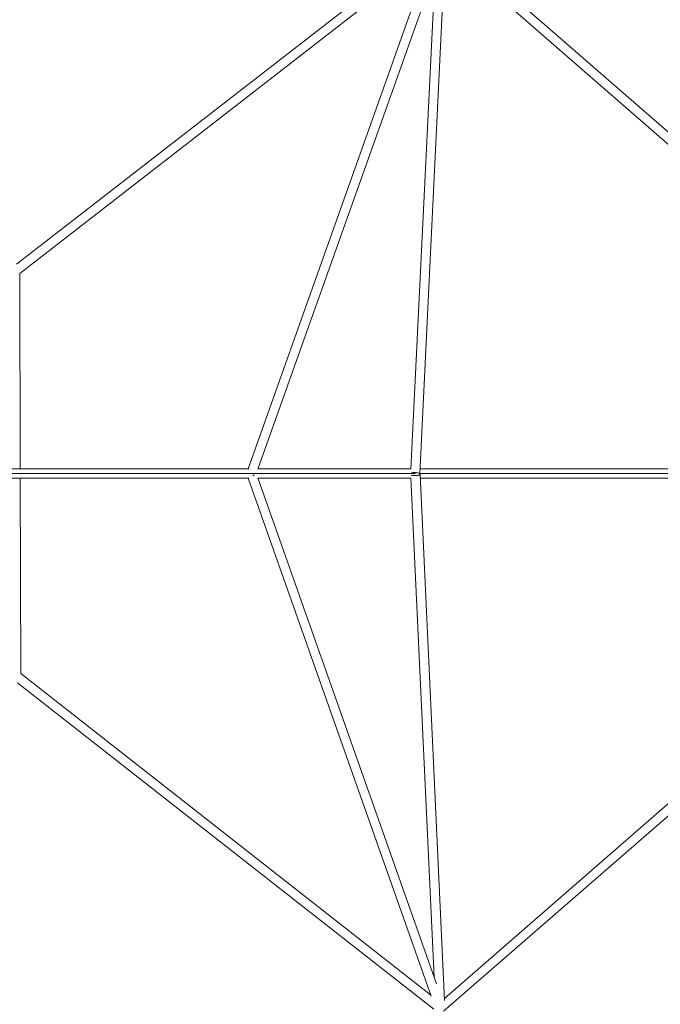
# Paper-space layout '_Oben' of a CAD drawing. Units: millimetres. Extents: x -1568 to 13637, y -6961 to 6952.
# Drawn here: x 9502 to 10607, y -916 to 783 of the extents above; entities that cross this region are included whole.
import ezdxf

# ---------------------------------------------------------------- set-up
doc = ezdxf.new("R2010")
doc.units = ezdxf.units.MM

psp = doc.layouts.new('_Oben')

# ---------------------------------------------------------------- linework, layer by layer
at = {"color": 7, "linetype": 'Continuous', "lineweight": 15}
for p, q in [((10218.1, 921.2), (9496.7, 360.9)), ((11104.3, 168.1), (10235.1, 925)), ((10192.7, -0.4), (10236.5, 906.6)), ((10236.4, 902.7), (11094.1, 155.8)), ((9502.4, 345.1), (10212.4, 896.5)), ((10213.3, 899), (9896, 8)), ((9912.8, 7.5), (10222.7, 877.5)), ((10218.6, 866), (10177.1, 7.5)), ((9503.1, 8), (9502.4, 345.1)), ((9897.6, 8), (9345.8, 8)), ((10177.1, 8), (9913, 8)), ((11027.5, 8), (10193.1, 8)), ((9503.8, -345.3), (9503.1, -8)), ((9896, -8), (10211.8, -901.7)), ((10221.3, -880.3), (9912.8, -7.5)), ((10177.1, -7.5), (10217.2, -868.7)), ((10235.1, -909.4), (10192.8, -1.6)), ((11093.1, -158.6), (10234.9, -905.6)), ((10233.6, -927.9), (11103.5, -170.7)), ((10211, -899.2), (9503.8, -345.2)), ((9498.2, -361.1), (10216.7, -924))]:
    psp.add_line(p, q, dxfattribs=at)
at = {"color": 8, "linetype": 'Continuous', "lineweight": 15}
for p, q in [((7981.4, 0), (10184.7, 0)), ((10192.7, 0), (11029.4, 0))]:
    psp.add_line(p, q, dxfattribs=at)
at = {"color": 7, "linetype": 'Continuous', "lineweight": 15, "flags": 128}
for points in [[(10191.9, -1), (10192.4, -0.8), (10192.7, -0.5), (10192.7, -0.2), (10192.3, 0.2), (10191.5, 0.5), (10190.4, 0.8), (10189.1, 1.1), (10187.6, 1.3), (10185.9, 1.5), (10184.2, 1.6), (10182.5, 1.6), (10180.9, 1.6), (10179.5, 1.4), (10178.3, 1.2), (10178, 1.1)], [(10177.9, -3.1), (10178.9, -3.3), (10180.2, -3.5), (10181.7, -3.6), (10183.4, -3.6), (10185.1, -3.5), (10186.8, -3.4), (10188.4, -3.2), (10189.9, -3), (10191.1, -2.7), (10192, -2.3), (10192.6, -2), (10192.8, -1.6), (10192.7, -1.3)], [(10192.7, -1.3), (10192.1, -1), (10192.1, -1)]]:
    psp.add_lwpolyline(points, dxfattribs=at)
at = {"color": 7, "linetype": 'Continuous', "lineweight": 15}
psp.add_arc((9897.3, 13.4), 18.6, 291.332, 303.1725, dxfattribs=at)
for points, knots in [([(9345.9, -8), (9369.9, -8), (9419.5, -8), (9495.3, -8), (9573, -8), (9651.4, -8), (9730.3, -8), (9809.9, -8), (9865.7, -8), (9895.1, -8), (9897.6, -8)], [0, 0, 0, 0, 0.134376, 0.276432, 0.418488, 0.560544, 0.7026, 0.844656, 0.986712, 1, 1, 1, 1]), ([(9913, -8), (9930.7, -8), (9973.7, -8), (10042.7, -8), (10113, -8), (10158, -8), (10177.1, -8)], [0, 0, 0, 0, 0.203279, 0.494104, 0.784929, 1, 1, 1, 1]), ([(10193.1, -8), (10194.5, -8), (10221.7, -8), (10275.3, -8), (10353.7, -8), (10432.6, -8), (10512, -8), (10591.8, -8), (10653.8, -8), (10697.5, -8), (10722.8, -8), (10748.1, -8), (10772.8, -8), (10796.7, -8), (10819.6, -8), (10837.3, -8), (10850.3, -8), (10859.3, -8), (10869.1, -8), (10880, -8), (10891.7, -8), (10904.2, -8), (10917.6, -8), (10932, -8), (10947.3, -8), (10963.7, -8), (10981.2, -8), (10999.6, -8), (11014.6, -8), (11023.4, -8), (11025.8, -8)], [0, 0, 0, 0, 0.0051814, 0.1013404, 0.1974994, 0.2936585, 0.3898174, 0.4859763, 0.5821351, 0.6123566, 0.6425782, 0.6727959, 0.7023361, 0.7306995, 0.757888, 0.7839106, 0.7933715, 0.8039398, 0.8156147, 0.8283956, 0.8422814, 0.8569939, 0.8727703, 0.8896097, 0.9075109, 0.9268706, 0.9473333, 0.9688973, 0.9915612, 1, 1, 1, 1])]:
    psp.add_open_spline(points, degree=3, knots=knots, dxfattribs=at)

doc.saveas('drawing.dxf')
